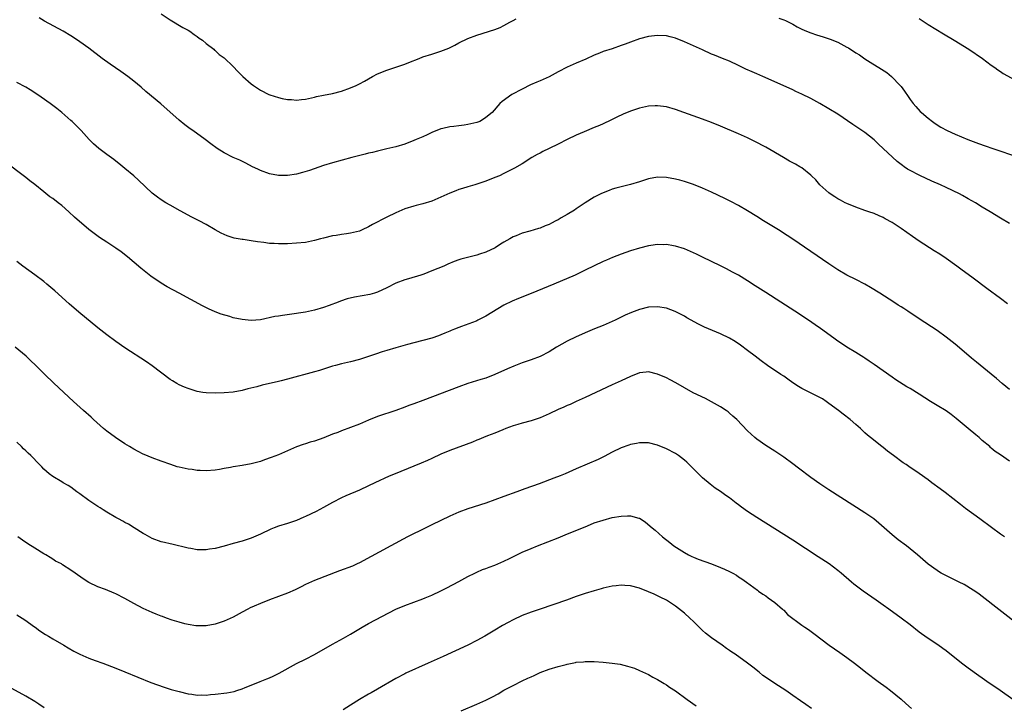
# Model space of a CAD drawing. Units: inches. Extents: x 2631000 to 2634000, y 1458000 to 1461000.
# Drawn here: x 2631426 to 2631644, y 1458224 to 1458376 of the extents above; entities that cross this region are included whole.
import ezdxf

# ---------------------------------------------------------------- set-up
doc = ezdxf.new("R2010")
doc.units = ezdxf.units.IN
doc.header["$MEASUREMENT"] = 0
doc.layers.add('LD26311458_10ft', color=111, linetype='Continuous')

msp = doc.modelspace()

# ---------------------------------------------------------------- linework, layer by layer
at = {"layer": 'LD26311458_10ft'}
for points, elevation in [([(2631457, 1458376.85), (2631459, 1458375.52), (2631461.86, 1458373.86), (2631463, 1458373.23), (2631463.37, 1458373), (2631464.3, 1458372.3), (2631465, 1458371.84), (2631465.47, 1458371.47), (2631466.19, 1458371), (2631467, 1458370.31), (2631468.68, 1458369), (2631468.83, 1458368.83), (2631469, 1458368.74), (2631469.86, 1458367.86), (2631471, 1458367.12), (2631473, 1458365.22), (2631474.05, 1458364.05), (2631475.15, 1458363), (2631477, 1458361.37), (2631477.48, 1458361), (2631479, 1458359.96), (2631480.85, 1458359), (2631481.09, 1458358.91), (2631483, 1458358.34), (2631483.87, 1458358.13), (2631485, 1458357.91), (2631485.88, 1458357.88), (2631487, 1458357.77), (2631488.12, 1458357.88), (2631489, 1458357.99), (2631491, 1458358.4), (2631491.48, 1458358.52), (2631493, 1458358.81), (2631495, 1458359.22), (2631497, 1458359.75), (2631499, 1458360.44), (2631500.27, 1458361), (2631501, 1458361.35), (2631502.06, 1458361.94), (2631503.86, 1458363), (2631505, 1458363.59), (2631507, 1458364.4), (2631511, 1458365.73), (2631511.94, 1458366.06), (2631514.18, 1458367), (2631515, 1458367.3), (2631517, 1458367.95), (2631519, 1458368.56), (2631520.15, 1458369), (2631520.75, 1458369.25), (2631522.08, 1458369.92), (2631523, 1458370.41), (2631525, 1458371.39), (2631527, 1458372.16), (2631531, 1458373.37), (2631532.14, 1458373.86), (2631533, 1458374.25), (2631534.29, 1458375), (2631535, 1458375.38), (2631535.73, 1458375.73)], 10410), ([(2631645, 1458330.39), (2631643, 1458331.61), (2631640.77, 1458333), (2631639, 1458334.06), (2631637.51, 1458335), (2631635.88, 1458335.88), (2631634.6, 1458336.6), (2631633.92, 1458337), (2631631, 1458338.37), (2631629.72, 1458339), (2631627.82, 1458339.82), (2631626.44, 1458340.44), (2631625.31, 1458341), (2631625, 1458341.14), (2631623, 1458342.16), (2631622.46, 1458342.46), (2631621.72, 1458343), (2631621.29, 1458343.29), (2631620.13, 1458344.13), (2631617, 1458347.04), (2631615.96, 1458347.96), (2631615, 1458348.96), (2631613, 1458350.6), (2631612.34, 1458351), (2631611, 1458351.9), (2631610.32, 1458352.32), (2631607, 1458354.62), (2631605, 1458355.85), (2631603.03, 1458357), (2631601, 1458358.08), (2631599, 1458359.08), (2631597.68, 1458359.68), (2631597, 1458360.03), (2631591.56, 1458362.44), (2631590.34, 1458363), (2631589, 1458363.55), (2631587.99, 1458363.99), (2631586.62, 1458364.62), (2631585, 1458365.44), (2631583, 1458366.38), (2631581.42, 1458367), (2631579.67, 1458367.67), (2631579, 1458367.95), (2631577, 1458368.85), (2631575, 1458369.78), (2631573, 1458370.67), (2631571, 1458371.48), (2631569.8, 1458371.8), (2631569, 1458372), (2631567, 1458372.09), (2631565, 1458371.83), (2631563, 1458371.31), (2631561, 1458370.6), (2631559.85, 1458370.15), (2631559, 1458369.83), (2631557, 1458369.14), (2631555, 1458368.48), (2631554.13, 1458368.13), (2631553, 1458367.69), (2631551.16, 1458366.84), (2631549, 1458365.93), (2631547, 1458365.06), (2631545, 1458364), (2631543, 1458362.91), (2631541, 1458362.01), (2631540.28, 1458361.72), (2631538.9, 1458361.1), (2631537, 1458360.18), (2631534.72, 1458359), (2631532.57, 1458357.43), (2631532.11, 1458357), (2631530.41, 1458355), (2631529, 1458353.86), (2631528.49, 1458353.51), (2631527.61, 1458353), (2631527, 1458352.77), (2631525, 1458352.31), (2631524.17, 1458352.17), (2631523, 1458352.03), (2631521.87, 1458351.87), (2631521, 1458351.8), (2631519.46, 1458351.46), (2631519, 1458351.38), (2631517, 1458350.58), (2631515.94, 1458350.06), (2631515, 1458349.62), (2631513.5, 1458349), (2631513, 1458348.77), (2631511, 1458348.02), (2631509, 1458347.42), (2631507.06, 1458346.94), (2631505, 1458346.47), (2631503.83, 1458346.17), (2631503, 1458345.97), (2631502.24, 1458345.76), (2631499.27, 1458345), (2631495, 1458343.89), (2631493, 1458343.26), (2631489.87, 1458342.13), (2631488.31, 1458341.69), (2631487, 1458341.37), (2631485, 1458341.05), (2631483, 1458341.06), (2631481, 1458341.42), (2631479, 1458342.16), (2631478.43, 1458342.43), (2631477.3, 1458343), (2631475.8, 1458343.8), (2631474.42, 1458344.42), (2631473, 1458345.01), (2631471, 1458346.04), (2631469.47, 1458347), (2631468.04, 1458348.04), (2631466.8, 1458349), (2631464.07, 1458351), (2631463.42, 1458351.42), (2631462.27, 1458352.27), (2631461, 1458353.3), (2631456.93, 1458356.93), (2631453.65, 1458359.65), (2631452.59, 1458360.59), (2631451, 1458361.92), (2631449.63, 1458363), (2631448.1, 1458364.1), (2631445.73, 1458365.73), (2631443.97, 1458367), (2631441, 1458369.23), (2631439, 1458370.65), (2631438.49, 1458371), (2631437, 1458371.95), (2631435.28, 1458373), (2631431.2, 1458375.2), (2631429.96, 1458375.96)], 10400), ([(2631593.92, 1458375.92), (2631595, 1458375.52), (2631595.36, 1458375.36), (2631596.09, 1458375), (2631597, 1458374.6), (2631598, 1458374), (2631599, 1458373.49), (2631600.02, 1458373), (2631601, 1458372.63), (2631602.23, 1458372.23), (2631603.77, 1458371.77), (2631605.28, 1458371.28), (2631607, 1458370.58), (2631609, 1458369.51), (2631609.32, 1458369.32), (2631611, 1458368.22), (2631611.75, 1458367.75), (2631613, 1458366.9), (2631614.18, 1458366.18), (2631616.63, 1458364.63), (2631617.84, 1458363.84), (2631618.91, 1458363), (2631620.83, 1458361), (2631620.9, 1458360.9), (2631621, 1458360.74), (2631621.76, 1458359.76), (2631622.57, 1458358.57), (2631623, 1458357.9), (2631623.71, 1458357), (2631624.3, 1458356.3), (2631625.26, 1458355.26), (2631625.54, 1458355), (2631627, 1458353.74), (2631627.95, 1458353), (2631628.56, 1458352.56), (2631629.78, 1458351.78), (2631631.21, 1458351), (2631633, 1458350.18), (2631635.79, 1458349), (2631638.13, 1458348.13), (2631639.6, 1458347.6), (2631641.35, 1458347), (2631647, 1458345.14)], 10410), ([(2631625, 1458375.84), (2631627, 1458374.52), (2631630.42, 1458372.42), (2631632.78, 1458371), (2631636.01, 1458369), (2631639.02, 1458367), (2631641, 1458365.52), (2631641.75, 1458365), (2631642.46, 1458364.46), (2631643, 1458364.11), (2631643.66, 1458363.66), (2631647, 1458361.83)], 10420), ([(2631644.6, 1458312.6), (2631643, 1458313.77), (2631640, 1458316), (2631637, 1458318.28), (2631634.28, 1458320.28), (2631633.33, 1458321), (2631631, 1458322.67), (2631629.59, 1458323.59), (2631628.36, 1458324.36), (2631625, 1458326.54), (2631623.53, 1458327.53), (2631621, 1458329.32), (2631619, 1458330.63), (2631617.48, 1458331.48), (2631617, 1458331.74), (2631616.15, 1458332.15), (2631615, 1458332.61), (2631613.86, 1458333), (2631613, 1458333.32), (2631611, 1458334.02), (2631609, 1458334.81), (2631608.62, 1458335), (2631607.6, 1458335.6), (2631607, 1458335.89), (2631606.35, 1458336.35), (2631605.25, 1458337), (2631605, 1458337.19), (2631603, 1458338.99), (2631602.08, 1458340.08), (2631601.17, 1458341), (2631601, 1458341.15), (2631599, 1458342.72), (2631598.58, 1458343), (2631597.57, 1458343.57), (2631596.26, 1458344.26), (2631594.94, 1458345), (2631591, 1458347.29), (2631588.61, 1458348.61), (2631587, 1458349.37), (2631585, 1458350.28), (2631581, 1458351.98), (2631579, 1458352.79), (2631577, 1458353.54), (2631572.86, 1458355), (2631571, 1458355.68), (2631569, 1458356.25), (2631567, 1458356.5), (2631566.47, 1458356.48), (2631565, 1458356.38), (2631563, 1458355.94), (2631561, 1458355.28), (2631559.38, 1458354.62), (2631558.02, 1458353.98), (2631556.7, 1458353.3), (2631555, 1458352.5), (2631554.16, 1458352.16), (2631553, 1458351.66), (2631550.74, 1458350.74), (2631549, 1458349.98), (2631546.98, 1458349.02), (2631545, 1458348), (2631543.01, 1458347.01), (2631541.64, 1458346.36), (2631541, 1458346.01), (2631540.32, 1458345.68), (2631539.14, 1458345), (2631537, 1458343.64), (2631535.34, 1458342.66), (2631533.98, 1458341.98), (2631533, 1458341.47), (2631531.98, 1458341), (2631531, 1458340.58), (2631529, 1458339.83), (2631526.53, 1458339), (2631525, 1458338.56), (2631523.83, 1458338.17), (2631523, 1458337.92), (2631522.35, 1458337.65), (2631521, 1458337.13), (2631519, 1458336.23), (2631517, 1458335.4), (2631515, 1458334.8), (2631513.56, 1458334.44), (2631513, 1458334.28), (2631511, 1458333.63), (2631509, 1458332.8), (2631507, 1458331.84), (2631503.83, 1458330.17), (2631503, 1458329.7), (2631501.59, 1458329), (2631501, 1458328.75), (2631499, 1458328.24), (2631498.1, 1458328.1), (2631497, 1458327.96), (2631495.77, 1458327.77), (2631495, 1458327.69), (2631493, 1458327.2), (2631492.35, 1458327), (2631491, 1458326.62), (2631489.66, 1458326.34), (2631489, 1458326.22), (2631487, 1458326.03), (2631485, 1458325.94), (2631483, 1458325.9), (2631482.04, 1458325.96), (2631481, 1458326.01), (2631479.81, 1458326.19), (2631478.34, 1458326.34), (2631477, 1458326.59), (2631475.16, 1458326.84), (2631475, 1458326.85), (2631473.19, 1458327.19), (2631473, 1458327.23), (2631471.68, 1458327.68), (2631471, 1458327.95), (2631470.3, 1458328.3), (2631469, 1458329.01), (2631467, 1458330.17), (2631465.46, 1458331), (2631465, 1458331.25), (2631463.82, 1458331.82), (2631461.21, 1458333.21), (2631459, 1458334.46), (2631458.07, 1458335), (2631457, 1458335.65), (2631456.22, 1458336.22), (2631455, 1458337.16), (2631452, 1458340), (2631450.96, 1458340.96), (2631449, 1458342.6), (2631447.67, 1458343.67), (2631447, 1458344.19), (2631446.56, 1458344.56), (2631445, 1458345.73), (2631443.24, 1458347), (2631442.03, 1458348.03), (2631441.05, 1458349), (2631439.28, 1458351), (2631438.16, 1458352.16), (2631437.29, 1458353), (2631437, 1458353.26), (2631435, 1458355), (2631433.89, 1458355.89), (2631432.41, 1458357), (2631430.41, 1458358.41), (2631429.22, 1458359.22), (2631427.99, 1458359.99), (2631427, 1458360.59), (2631425, 1458361.66)], 10390), ([(2631645, 1458293.65), (2631643.41, 1458295), (2631642.12, 1458296.12), (2631641, 1458297.06), (2631637.7, 1458299.7), (2631636.61, 1458300.61), (2631635, 1458302.01), (2631633, 1458303.72), (2631631, 1458305.27), (2631629, 1458306.68), (2631625, 1458309.31), (2631622.52, 1458311), (2631621.58, 1458311.58), (2631621, 1458311.98), (2631620.36, 1458312.36), (2631619.41, 1458313), (2631616.3, 1458315), (2631614.24, 1458316.24), (2631612.98, 1458316.98), (2631611, 1458317.99), (2631609, 1458319), (2631607, 1458320.17), (2631605, 1458321.49), (2631597, 1458326.93), (2631595.75, 1458327.75), (2631593.8, 1458329), (2631590.53, 1458331), (2631589, 1458331.99), (2631587, 1458333.24), (2631585, 1458334.4), (2631583.3, 1458335.3), (2631581.97, 1458335.97), (2631579, 1458337.38), (2631577, 1458338.26), (2631575, 1458339.07), (2631573, 1458339.73), (2631571.99, 1458339.99), (2631571, 1458340.24), (2631569, 1458340.61), (2631567, 1458340.7), (2631565, 1458340.33), (2631563, 1458339.68), (2631561, 1458339.09), (2631559, 1458338.57), (2631557.79, 1458338.21), (2631557, 1458337.99), (2631556.3, 1458337.7), (2631555, 1458337.24), (2631554.47, 1458337), (2631553, 1458336.24), (2631551, 1458335.01), (2631549, 1458333.65), (2631548.64, 1458333.36), (2631547, 1458332.4), (2631545.64, 1458331.64), (2631545, 1458331.26), (2631544.48, 1458331), (2631543.52, 1458330.48), (2631543, 1458330.22), (2631542.12, 1458329.88), (2631541, 1458329.4), (2631540.67, 1458329.33), (2631538.72, 1458328.72), (2631537, 1458328.27), (2631535.69, 1458327.69), (2631535, 1458327.43), (2631534.29, 1458327), (2631533, 1458326.28), (2631532.19, 1458325.81), (2631531.03, 1458325), (2631529, 1458324.06), (2631527.59, 1458323.59), (2631527, 1458323.42), (2631523.45, 1458322.55), (2631523, 1458322.36), (2631521.97, 1458322.03), (2631520.56, 1458321.44), (2631519.65, 1458321), (2631517, 1458319.9), (2631515.23, 1458319.23), (2631514.56, 1458319), (2631511.81, 1458318.19), (2631511, 1458317.94), (2631509, 1458317.17), (2631507, 1458316.18), (2631505, 1458315.23), (2631504.28, 1458315), (2631503.28, 1458314.72), (2631499.89, 1458314.11), (2631498.27, 1458313.73), (2631496.77, 1458313.23), (2631496.23, 1458313), (2631494.28, 1458312.28), (2631493, 1458311.82), (2631491, 1458311.22), (2631489, 1458310.78), (2631487.45, 1458310.55), (2631487, 1458310.46), (2631483.93, 1458310.07), (2631483, 1458309.92), (2631482.21, 1458309.79), (2631479, 1458309.11), (2631477, 1458308.94), (2631475, 1458309.12), (2631473, 1458309.54), (2631472.21, 1458309.79), (2631470.33, 1458310.33), (2631469, 1458310.88), (2631467.51, 1458311.51), (2631466.18, 1458312.18), (2631460.98, 1458315), (2631458.38, 1458316.38), (2631457, 1458317.18), (2631454.73, 1458318.73), (2631453.61, 1458319.61), (2631452.53, 1458320.53), (2631449.58, 1458323), (2631448.13, 1458324.13), (2631447, 1458324.97), (2631445, 1458326.27), (2631443.33, 1458327.33), (2631442.18, 1458328.18), (2631441, 1458329.12), (2631437.84, 1458331.84), (2631436.58, 1458333), (2631435, 1458334.37), (2631434.23, 1458335), (2631433, 1458335.92), (2631432.36, 1458336.36), (2631431, 1458337.43), (2631429, 1458339.05), (2631427.9, 1458339.9), (2631427, 1458340.63), (2631422.24, 1458344.24)], 10380), ([(2631645, 1458277.77), (2631643, 1458279.16), (2631641.88, 1458279.88), (2631641, 1458280.68), (2631640.82, 1458280.82), (2631640.64, 1458281), (2631639, 1458282.37), (2631638.31, 1458283), (2631637.58, 1458283.58), (2631635.9, 1458285), (2631635, 1458285.73), (2631633.23, 1458287.23), (2631632.1, 1458288.1), (2631631, 1458288.89), (2631629, 1458290.07), (2631627.49, 1458291), (2631625, 1458292.61), (2631623, 1458293.85), (2631622.27, 1458294.27), (2631619.82, 1458295.82), (2631619, 1458296.4), (2631617, 1458297.75), (2631615, 1458299.15), (2631613.93, 1458299.93), (2631613, 1458300.56), (2631612.75, 1458300.75), (2631611, 1458301.85), (2631609, 1458303.05), (2631607.8, 1458303.8), (2631607, 1458304.34), (2631606.07, 1458305), (2631603.15, 1458307.15), (2631601.98, 1458307.98), (2631600.49, 1458309), (2631597.49, 1458311), (2631594.36, 1458313), (2631591, 1458315.11), (2631588.63, 1458316.63), (2631587, 1458317.71), (2631585, 1458318.94), (2631583.66, 1458319.66), (2631583, 1458320.03), (2631582.34, 1458320.34), (2631581, 1458321.05), (2631577.01, 1458322.99), (2631575.63, 1458323.63), (2631575, 1458323.95), (2631573, 1458324.79), (2631571, 1458325.4), (2631570.53, 1458325.47), (2631569, 1458325.75), (2631568.28, 1458325.72), (2631567, 1458325.75), (2631565.53, 1458325.53), (2631565, 1458325.44), (2631563, 1458324.95), (2631561, 1458324.37), (2631560, 1458324), (2631559, 1458323.66), (2631557.08, 1458322.92), (2631555.68, 1458322.32), (2631555, 1458322.02), (2631553, 1458321.06), (2631551, 1458320.05), (2631548.77, 1458319), (2631544.08, 1458317), (2631539, 1458314.92), (2631536.19, 1458313.81), (2631534.78, 1458313.22), (2631533, 1458312.33), (2631529, 1458309.91), (2631528.37, 1458309.63), (2631527.23, 1458309), (2631527, 1458308.88), (2631526.8, 1458308.8), (2631523.61, 1458307.61), (2631523, 1458307.41), (2631522.06, 1458307), (2631521.29, 1458306.71), (2631521, 1458306.58), (2631519.87, 1458306.14), (2631519, 1458305.73), (2631518.45, 1458305.55), (2631517, 1458305.03), (2631513, 1458304.02), (2631511.65, 1458303.65), (2631509, 1458302.88), (2631507, 1458302.28), (2631506.02, 1458301.98), (2631504.52, 1458301.48), (2631503, 1458300.95), (2631501, 1458300.3), (2631499, 1458299.79), (2631497, 1458299.36), (2631495.68, 1458299), (2631495, 1458298.81), (2631492.12, 1458297.88), (2631491, 1458297.54), (2631485, 1458295.94), (2631483.59, 1458295.59), (2631483, 1458295.42), (2631479.42, 1458294.58), (2631478.25, 1458294.25), (2631476.24, 1458293.76), (2631475, 1458293.44), (2631473, 1458293.06), (2631471, 1458292.88), (2631469, 1458292.81), (2631467, 1458292.88), (2631466.27, 1458293), (2631465, 1458293.24), (2631463, 1458293.88), (2631462.19, 1458294.19), (2631461, 1458294.7), (2631460.46, 1458295), (2631459.55, 1458295.55), (2631459, 1458295.89), (2631455, 1458298.89), (2631453.76, 1458299.76), (2631449, 1458302.89), (2631447, 1458304.28), (2631445, 1458305.76), (2631443, 1458307.32), (2631438.78, 1458310.78), (2631436.61, 1458312.61), (2631433.47, 1458315.47), (2631431.69, 1458317), (2631431, 1458317.56), (2631429, 1458319.08), (2631426.34, 1458321), (2631425, 1458322.01)], 10370), ([(2631643.9, 1458261), (2631643, 1458261.62), (2631641.05, 1458263.05), (2631638.49, 1458265), (2631635.31, 1458267.31), (2631634.17, 1458268.17), (2631630.8, 1458270.8), (2631629.66, 1458271.66), (2631627.83, 1458273), (2631627, 1458273.62), (2631625.04, 1458275.04), (2631623.84, 1458275.84), (2631623, 1458276.39), (2631622.1, 1458277), (2631621.43, 1458277.43), (2631619.3, 1458279), (2631617.99, 1458279.99), (2631617, 1458280.79), (2631616.71, 1458281), (2631614.21, 1458283), (2631613.55, 1458283.55), (2631613, 1458284.07), (2631612.51, 1458284.51), (2631612.02, 1458285), (2631611, 1458285.87), (2631609.72, 1458287), (2631608.16, 1458288.16), (2631607.1, 1458289), (2631605, 1458290.58), (2631604.4, 1458291), (2631603.55, 1458291.55), (2631603, 1458291.89), (2631599, 1458293.86), (2631598.3, 1458294.3), (2631597, 1458295.16), (2631595.94, 1458295.94), (2631595, 1458296.57), (2631594.33, 1458297), (2631591.42, 1458299), (2631590.03, 1458300.03), (2631588.66, 1458301), (2631587, 1458302.28), (2631585.44, 1458303.44), (2631584.26, 1458304.26), (2631583, 1458305.01), (2631581, 1458305.97), (2631577.44, 1458307.44), (2631576.09, 1458308.09), (2631573.55, 1458309.55), (2631573, 1458309.89), (2631570.95, 1458310.95), (2631569, 1458311.64), (2631567, 1458311.99), (2631565, 1458311.86), (2631563, 1458311.35), (2631561.27, 1458310.73), (2631559.87, 1458310.13), (2631557.62, 1458309), (2631557, 1458308.71), (2631555, 1458307.86), (2631553.09, 1458307.09), (2631551, 1458306.2), (2631550.18, 1458305.82), (2631549, 1458305.31), (2631547, 1458304.36), (2631544.61, 1458303), (2631543, 1458301.99), (2631541, 1458300.98), (2631539, 1458300.23), (2631537, 1458299.52), (2631535.17, 1458298.83), (2631533.77, 1458298.23), (2631531, 1458296.94), (2631529, 1458296.18), (2631527.85, 1458295.85), (2631525, 1458294.96), (2631523, 1458294.24), (2631515, 1458291.2), (2631513, 1458290.45), (2631511.92, 1458290.08), (2631511, 1458289.72), (2631509, 1458289), (2631505, 1458287.64), (2631503, 1458286.85), (2631501, 1458286), (2631499, 1458285.21), (2631497, 1458284.48), (2631496.14, 1458284.14), (2631495, 1458283.72), (2631493.07, 1458282.93), (2631491, 1458282.22), (2631490.05, 1458281.95), (2631489, 1458281.62), (2631488.52, 1458281.48), (2631487, 1458280.94), (2631483, 1458279.2), (2631481.42, 1458278.58), (2631479.96, 1458278.04), (2631479, 1458277.73), (2631477, 1458277.17), (2631475, 1458276.79), (2631473, 1458276.49), (2631472.36, 1458276.37), (2631471, 1458276.15), (2631469.94, 1458275.94), (2631469, 1458275.8), (2631467, 1458275.62), (2631465.7, 1458275.7), (2631465, 1458275.71), (2631463.9, 1458275.9), (2631463, 1458275.98), (2631461, 1458276.42), (2631460.54, 1458276.54), (2631459.13, 1458277), (2631457, 1458277.78), (2631455, 1458278.48), (2631453.24, 1458279.24), (2631453, 1458279.33), (2631451.94, 1458279.94), (2631451, 1458280.42), (2631450.04, 1458281), (2631449, 1458281.64), (2631446.88, 1458283), (2631445, 1458284.4), (2631444.26, 1458285), (2631442.01, 1458287), (2631441.5, 1458287.5), (2631439.8, 1458289), (2631437.59, 1458291), (2631435.44, 1458293), (2631433.16, 1458295.16), (2631431.27, 1458297), (2631429.27, 1458299), (2631428.1, 1458300.1), (2631427.11, 1458301), (2631424.65, 1458303)], 10360), ([(2631647.68, 1458241), (2631638.28, 1458248.28), (2631637.31, 1458249), (2631637, 1458249.22), (2631635, 1458250.44), (2631633.91, 1458251), (2631631.94, 1458251.94), (2631630.6, 1458252.6), (2631629.87, 1458253), (2631629.32, 1458253.32), (2631629, 1458253.53), (2631627, 1458254.95), (2631624.67, 1458257), (2631623, 1458258.39), (2631622.23, 1458259), (2631620.38, 1458260.38), (2631619, 1458261.48), (2631616.07, 1458264.07), (2631614.97, 1458264.97), (2631613, 1458266.34), (2631605, 1458271.43), (2631603, 1458272.74), (2631601, 1458274.15), (2631598.24, 1458276.24), (2631597, 1458277.2), (2631595, 1458278.65), (2631593, 1458279.97), (2631591, 1458281.22), (2631589, 1458282.66), (2631588.6, 1458283), (2631587.77, 1458283.77), (2631587, 1458284.52), (2631584.59, 1458287), (2631583.75, 1458287.75), (2631583, 1458288.4), (2631582.67, 1458288.67), (2631582.21, 1458289), (2631581, 1458289.79), (2631579, 1458290.93), (2631577.62, 1458291.62), (2631574.93, 1458292.93), (2631573, 1458294.01), (2631571.1, 1458295.1), (2631569.8, 1458295.8), (2631569, 1458296.2), (2631567, 1458297.07), (2631565, 1458297.53), (2631564.5, 1458297.5), (2631563, 1458297.34), (2631561, 1458296.56), (2631559, 1458295.58), (2631557, 1458294.65), (2631553.35, 1458293), (2631551, 1458291.88), (2631549, 1458290.98), (2631547.65, 1458290.35), (2631547, 1458290.11), (2631546.25, 1458289.75), (2631545, 1458289.24), (2631543, 1458288.28), (2631541, 1458287.38), (2631539, 1458286.68), (2631537, 1458286.18), (2631536.09, 1458285.91), (2631535, 1458285.61), (2631533.38, 1458285), (2631532.73, 1458284.73), (2631531, 1458283.98), (2631529.37, 1458283.37), (2631528.44, 1458283), (2631527.43, 1458282.57), (2631527, 1458282.41), (2631525.99, 1458282.01), (2631521, 1458280.13), (2631519, 1458279.31), (2631517, 1458278.4), (2631516.05, 1458277.95), (2631514.67, 1458277.33), (2631513, 1458276.64), (2631508.89, 1458275), (2631507.57, 1458274.43), (2631504.41, 1458273), (2631503, 1458272.31), (2631501, 1458271.36), (2631497.94, 1458270.06), (2631497, 1458269.67), (2631495, 1458268.65), (2631493, 1458267.48), (2631491.4, 1458266.6), (2631489, 1458265.49), (2631488.65, 1458265.35), (2631487, 1458264.62), (2631485, 1458263.94), (2631483, 1458263.35), (2631482.04, 1458263), (2631481.3, 1458262.7), (2631479, 1458261.6), (2631477, 1458260.74), (2631475, 1458260.09), (2631473, 1458259.55), (2631471, 1458258.97), (2631469, 1458258.45), (2631467.74, 1458258.26), (2631467, 1458258.13), (2631465.84, 1458258.16), (2631465, 1458258.15), (2631463.6, 1458258.4), (2631463, 1458258.49), (2631459.37, 1458259.37), (2631459, 1458259.47), (2631457.75, 1458259.75), (2631457, 1458259.94), (2631455, 1458260.64), (2631453.51, 1458261.51), (2631453, 1458261.78), (2631451.03, 1458263.03), (2631449.79, 1458263.79), (2631449, 1458264.2), (2631448.5, 1458264.5), (2631447.54, 1458265), (2631447, 1458265.31), (2631445, 1458266.49), (2631444.18, 1458267), (2631443.47, 1458267.47), (2631443, 1458267.75), (2631441, 1458269.08), (2631439, 1458270.53), (2631438.31, 1458271), (2631437, 1458271.98), (2631436.38, 1458272.38), (2631435.31, 1458273), (2631435, 1458273.2), (2631433, 1458274.41), (2631432.17, 1458275), (2631431, 1458276.02), (2631430.54, 1458276.54), (2631430.03, 1458277), (2631428.13, 1458279), (2631427.53, 1458279.53), (2631427, 1458280.09), (2631426.54, 1458280.54), (2631426.09, 1458281), (2631425, 1458281.98)], 10350), ([(2631645.77, 1458225), (2631642.96, 1458227), (2631640.03, 1458229), (2631639, 1458229.73), (2631638.24, 1458230.24), (2631635.9, 1458231.9), (2631634.42, 1458233), (2631631, 1458235.74), (2631630.28, 1458236.28), (2631629.12, 1458237.12), (2631627, 1458238.49), (2631625.52, 1458239.52), (2631625, 1458239.9), (2631623, 1458241.49), (2631621, 1458243.03), (2631618.3, 1458245), (2631617, 1458245.9), (2631615.49, 1458247), (2631612.58, 1458249), (2631610.55, 1458250.55), (2631609.98, 1458251), (2631607.71, 1458253), (2631607, 1458253.58), (2631605.09, 1458255), (2631602.6, 1458256.6), (2631597, 1458260.27), (2631595, 1458261.54), (2631589, 1458265.29), (2631587, 1458266.6), (2631585.61, 1458267.61), (2631585, 1458268.08), (2631584.46, 1458268.46), (2631583, 1458269.65), (2631582.17, 1458270.17), (2631581, 1458271.08), (2631579.81, 1458271.81), (2631578.67, 1458272.67), (2631577, 1458274.06), (2631574.55, 1458276.55), (2631573.54, 1458277.54), (2631573, 1458278.02), (2631571.71, 1458279), (2631571, 1458279.48), (2631569, 1458280.53), (2631567, 1458281.34), (2631565, 1458281.8), (2631563, 1458281.82), (2631562.33, 1458281.67), (2631561, 1458281.43), (2631560.69, 1458281.31), (2631559, 1458280.75), (2631557, 1458279.8), (2631555.19, 1458278.81), (2631553.85, 1458278.15), (2631549, 1458276.09), (2631546.52, 1458275), (2631545.45, 1458274.55), (2631544.02, 1458273.98), (2631540.76, 1458272.76), (2631537.62, 1458271.62), (2631535.86, 1458271), (2631533, 1458269.97), (2631529, 1458268.49), (2631525, 1458267.2), (2631523, 1458266.45), (2631521, 1458265.56), (2631517, 1458263.65), (2631515.65, 1458263), (2631511.65, 1458261), (2631507.89, 1458259), (2631501, 1458255.24), (2631500.49, 1458255), (2631499.45, 1458254.55), (2631496.52, 1458253.48), (2631491, 1458251.37), (2631489, 1458250.46), (2631488.05, 1458249.95), (2631486.71, 1458249.29), (2631485, 1458248.52), (2631483, 1458247.77), (2631481, 1458247.07), (2631479, 1458246.26), (2631477.65, 1458245.65), (2631476.73, 1458245.27), (2631476.2, 1458245), (2631475, 1458244.31), (2631473, 1458243.23), (2631471, 1458242.33), (2631469, 1458241.69), (2631467, 1458241.33), (2631465, 1458241.29), (2631464.67, 1458241.33), (2631463, 1458241.58), (2631462.25, 1458241.75), (2631461, 1458242.09), (2631459.44, 1458242.56), (2631458.19, 1458243), (2631457.33, 1458243.33), (2631457, 1458243.43), (2631455.89, 1458243.89), (2631455, 1458244.24), (2631453, 1458245.16), (2631451, 1458246.25), (2631449, 1458247.37), (2631447, 1458248.39), (2631446.57, 1458248.57), (2631444.66, 1458249.34), (2631443, 1458249.96), (2631441, 1458250.89), (2631439.71, 1458251.71), (2631437.97, 1458253), (2631437, 1458253.66), (2631435.16, 1458254.84), (2631434.9, 1458255), (2631433.64, 1458255.64), (2631433, 1458256.05), (2631432.4, 1458256.4), (2631431.48, 1458257), (2631431, 1458257.27), (2631429, 1458258.49), (2631427.47, 1458259.47), (2631426.27, 1458260.27), (2631425.29, 1458261)], 10340), ([(2631425, 1458243.75), (2631426.24, 1458243), (2631427, 1458242.51), (2631428.74, 1458241.26), (2631429.1, 1458241), (2631430.17, 1458240.17), (2631431.4, 1458239.4), (2631432.09, 1458239), (2631433, 1458238.44), (2631435.42, 1458237), (2631436.4, 1458236.4), (2631437.69, 1458235.69), (2631439, 1458235.04), (2631441, 1458234.17), (2631442.36, 1458233.64), (2631444.1, 1458233), (2631447, 1458231.9), (2631449, 1458231.12), (2631454.74, 1458228.74), (2631456.2, 1458228.2), (2631457.69, 1458227.69), (2631459.22, 1458227.22), (2631461, 1458226.72), (2631463, 1458226.25), (2631463.85, 1458226.15), (2631465, 1458225.97), (2631466, 1458226), (2631467, 1458225.97), (2631467.92, 1458226.08), (2631469, 1458226.14), (2631471.56, 1458226.44), (2631473.21, 1458226.79), (2631473.82, 1458227), (2631475, 1458227.37), (2631475.64, 1458227.64), (2631477, 1458228.14), (2631478.94, 1458228.94), (2631480.47, 1458229.53), (2631481, 1458229.8), (2631481.86, 1458230.14), (2631483.18, 1458230.82), (2631487, 1458232.92), (2631489, 1458233.91), (2631491, 1458234.97), (2631495, 1458237.27), (2631497.41, 1458238.59), (2631499, 1458239.49), (2631501.56, 1458241), (2631503, 1458241.78), (2631509, 1458244.98), (2631511, 1458245.79), (2631513, 1458246.51), (2631515, 1458247.27), (2631515.5, 1458247.5), (2631517, 1458248.12), (2631518.97, 1458249.03), (2631520.31, 1458249.69), (2631523, 1458251.11), (2631525, 1458252.2), (2631526.54, 1458253), (2631527, 1458253.22), (2631528.22, 1458253.78), (2631529, 1458254.03), (2631529.69, 1458254.31), (2631531, 1458254.74), (2631533, 1458255.59), (2631534.23, 1458256.23), (2631537, 1458257.58), (2631539, 1458258.42), (2631540.44, 1458259), (2631545, 1458260.78), (2631546.58, 1458261.42), (2631551.47, 1458263.47), (2631553, 1458264.08), (2631555, 1458264.74), (2631557, 1458265.26), (2631559, 1458265.62), (2631560.36, 1458265.64), (2631561, 1458265.67), (2631562.85, 1458265.15), (2631563, 1458265.12), (2631564.31, 1458264.31), (2631565.41, 1458263.41), (2631565.84, 1458263), (2631566.48, 1458262.48), (2631568.15, 1458261), (2631569.75, 1458259.75), (2631570.65, 1458259), (2631573, 1458257.51), (2631573.87, 1458257), (2631574.64, 1458256.64), (2631575, 1458256.48), (2631576.06, 1458256.06), (2631579.01, 1458255.01), (2631581, 1458254.2), (2631581.88, 1458253.88), (2631583, 1458253.31), (2631583.68, 1458253), (2631584.52, 1458252.52), (2631585, 1458252.18), (2631585.71, 1458251.71), (2631586.74, 1458251), (2631589.17, 1458249.17), (2631589.43, 1458249), (2631590.34, 1458248.34), (2631591, 1458247.91), (2631591.51, 1458247.51), (2631592.28, 1458247), (2631593, 1458246.44), (2631594.72, 1458245), (2631594.86, 1458244.86), (2631595, 1458244.75), (2631595.84, 1458243.84), (2631599, 1458241.43), (2631599.68, 1458241), (2631600.46, 1458240.46), (2631601.63, 1458239.63), (2631605.09, 1458237), (2631606.21, 1458236.21), (2631607.41, 1458235.41), (2631609, 1458234.25), (2631610.68, 1458233), (2631611.99, 1458231.99), (2631613.22, 1458231), (2631615.91, 1458229), (2631617.71, 1458227.71), (2631618.63, 1458227), (2631621, 1458225.05), (2631622.08, 1458224.08), (2631623.34, 1458223)], 10330), ([(2631601.16, 1458223), (2631599.86, 1458223.86), (2631598.68, 1458224.68), (2631597, 1458225.86), (2631595.44, 1458227), (2631593, 1458228.56), (2631592.73, 1458228.73), (2631590.33, 1458230.33), (2631589.52, 1458231), (2631588.12, 1458232.12), (2631587, 1458233.03), (2631584.22, 1458235), (2631583.48, 1458235.48), (2631583, 1458235.84), (2631582.3, 1458236.3), (2631581.33, 1458237), (2631579, 1458238.61), (2631577.65, 1458239.65), (2631577, 1458240.25), (2631576.6, 1458240.6), (2631576.23, 1458241), (2631575, 1458242.24), (2631574.22, 1458243), (2631573, 1458244.12), (2631571, 1458245.67), (2631569, 1458246.99), (2631567.64, 1458247.64), (2631567, 1458247.98), (2631566.28, 1458248.28), (2631565, 1458248.86), (2631563, 1458249.62), (2631561, 1458250.17), (2631559.78, 1458250.22), (2631559, 1458250.31), (2631557.87, 1458250.13), (2631557, 1458250.06), (2631555, 1458249.61), (2631554.51, 1458249.49), (2631552.97, 1458249.03), (2631551, 1458248.43), (2631549, 1458247.76), (2631546.83, 1458247), (2631541, 1458245.02), (2631539, 1458244.33), (2631537, 1458243.57), (2631535, 1458242.66), (2631533.93, 1458242.07), (2631532.66, 1458241.34), (2631531, 1458240.33), (2631528.76, 1458239), (2631527, 1458238.02), (2631525, 1458237.02), (2631519.49, 1458234.51), (2631516.22, 1458233), (2631511.22, 1458230.78), (2631511, 1458230.68), (2631509, 1458229.63), (2631505, 1458227.27), (2631503.55, 1458226.45), (2631503, 1458226.13), (2631500.98, 1458225), (2631499, 1458223.75), (2631497.34, 1458222.66)], 10320), ([(2631523.54, 1458222.46), (2631527, 1458223.92), (2631529, 1458224.84), (2631530.43, 1458225.57), (2631531.73, 1458226.27), (2631533, 1458227.03), (2631535, 1458228.11), (2631537, 1458229.11), (2631538.31, 1458229.69), (2631539, 1458230.03), (2631539.68, 1458230.32), (2631541, 1458230.94), (2631543, 1458231.68), (2631545, 1458232.28), (2631546.76, 1458232.76), (2631547, 1458232.82), (2631548.82, 1458233.18), (2631549, 1458233.23), (2631550.64, 1458233.36), (2631551, 1458233.42), (2631552.61, 1458233.39), (2631553, 1458233.4), (2631555, 1458233.25), (2631557, 1458233.05), (2631558.78, 1458232.78), (2631560.4, 1458232.4), (2631561.89, 1458231.89), (2631563, 1458231.43), (2631565, 1458230.49), (2631565.95, 1458229.95), (2631567, 1458229.44), (2631568.5, 1458228.5), (2631569, 1458228.24), (2631569.71, 1458227.71), (2631571, 1458226.88), (2631573.6, 1458225), (2631575.61, 1458223.61)], 10310), ([(2631431.12, 1458223.12), (2631429.94, 1458223.94), (2631429, 1458224.54), (2631427, 1458225.69), (2631422.28, 1458228.28)], 10320)]:
    msp.add_lwpolyline(points, dxfattribs=dict(at, elevation=elevation))

doc.saveas('drawing.dxf')
